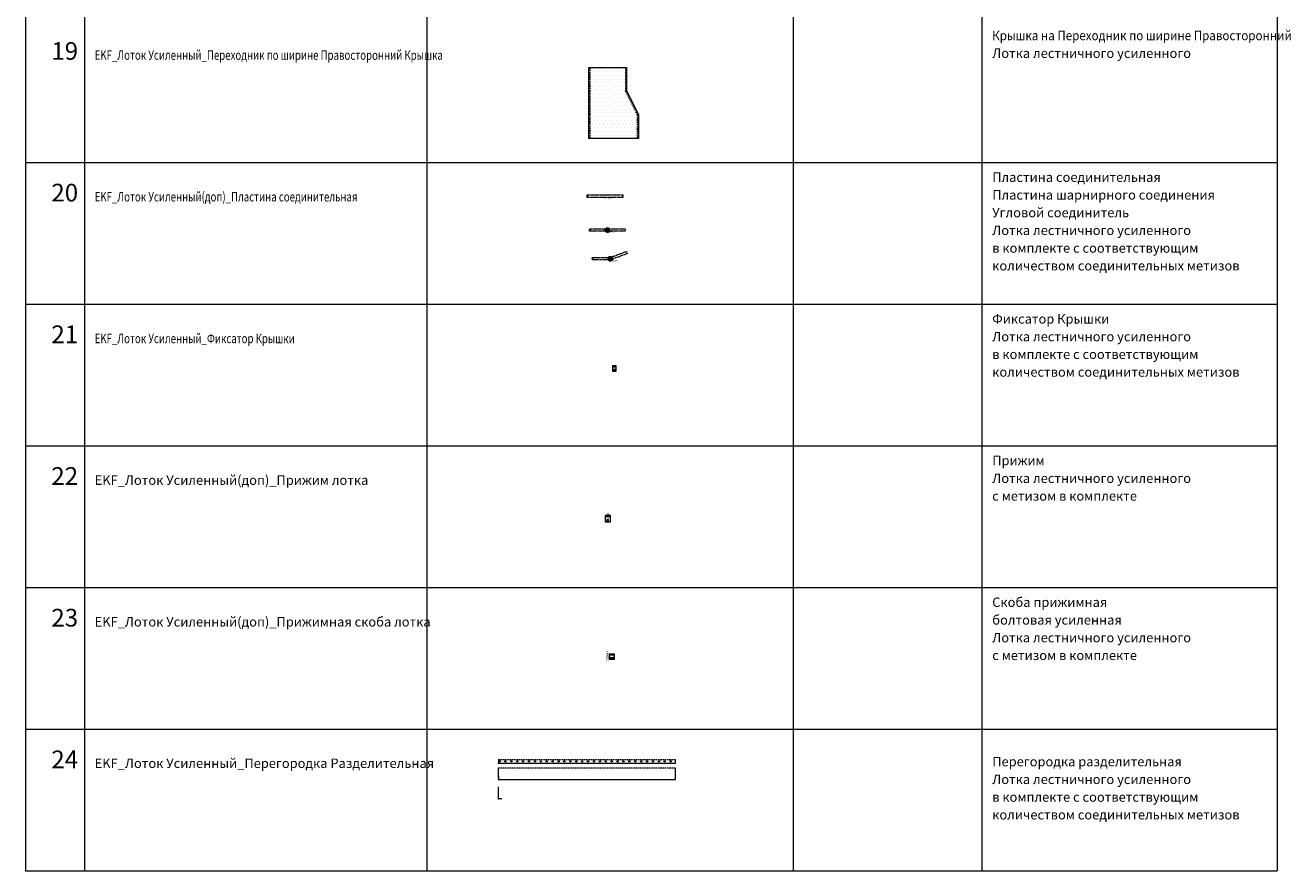
# Model space of a CAD drawing. Units: millimetres. Extents: x -32377 to 50226, y -49598 to -1300.
# Drawn here: x -32377 to -21659, y -49598 to -42438 of the extents above; entities that cross this region are included whole.
import ezdxf
from ezdxf.enums import TextEntityAlignment as Align

# ---------------------------------------------------------------- set-up
doc = ezdxf.new("R2010")
doc.units = ezdxf.units.MM
doc.linetypes.add('штриховая', pattern=[19.05, 12.7, -6.35])
doc.layers.add('EKF_Лотки', color=251, linetype='Continuous', lineweight=20)
for name, color, linetype, plot in [('EKF_Лоток_Артикул', 60, 'Continuous', False), ('EKF_Лоток_Метизы', 150, 'Continuous', False), ('EKF_Лоток_Тип_А', 252, 'Continuous', False)]:
    doc.layers.add(name, color=color, linetype=linetype, plot=plot)
for name, color, linetype in [('EKF_Лоток_Марка', 132, 'Continuous'), ('EKF_Лоток_Наименование', 5, 'Continuous'), ('EKF_Лоток_Фирма', 10, 'Continuous'), ('Данные_Масса', 150, 'Continuous'), ('ТАБЛИЦА', 7, 'Continuous')]:
    doc.layers.add(name, color=color, linetype=linetype)
doc.styles.get("Standard").update_dxf_attribs({"font": 'isocpeui.ttf'})
doc.styles.add('Атрибут EKF', font='isocpeui.ttf', dxfattribs={"width": 0.8})

# ---------------------------------------------------------------- blocks, each defined once
blk = doc.blocks.new('*U324')
at = {"color": 1, "linetype": 'ByBlock', "lineweight": -2}
blk.add_point((0, 0), dxfattribs=at)
blk.add_point((0, 0), dxfattribs=at)
at = {"color": 0, "linetype": 'ByBlock', "lineweight": -2, "style": 'Атрибут EKF', "width": 0.8, "flags": 9}
for tag, p in [('МАССА', (0, 30)), ('НАИМЕНОВАНИЕ', (0, 0)), ('АРТИКУЛ', (0, -24)), ('ФИРМА', (0, -50)), ('ТИП_А', (0, -101)), ('МАРКА', (0, -76))]:
    blk.add_attdef(tag, p, '', height=20, dxfattribs=at)
blk = doc.blocks.new('*U448')
at = {"color": 0, "linetype": 'Continuous', "lineweight": 20}
for points in [[(-20, -7), (-20, 51), (20, 51), (20, -7)], [(-4, -2), (-4, 15), (4, 15), (4, -2)]]:
    blk.add_lwpolyline(points, close=True, dxfattribs=at)
blk.add_lwpolyline([(-20, 41), (20, 41)], dxfattribs=at)
at = {"color": 1, "linetype": 'Continuous', "lineweight": 20}
blk.add_blockref('*U324', (0, 0), dxfattribs=at)
at = {"layer": 'EKF_Лоток_Артикул', "linetype": 'ByBlock', "lineweight": -2, "style": 'Атрибут EKF', "width": 0.8, "flags": 9}
blk.add_attdef('АРТИКУЛ', (147, 26), '', height=20, dxfattribs=at)
at = {"layer": 'EKF_Лоток_Марка', "linetype": 'ByBlock', "lineweight": -2, "style": 'Атрибут EKF', "width": 0.8, "flags": 9}
blk.add_attdef('МАРКА', (147, -4), '', height=20, dxfattribs=at)
at = {"layer": 'EKF_Лоток_Наименование', "linetype": 'ByBlock', "lineweight": -2, "style": 'Атрибут EKF', "width": 0.8, "flags": 9}
blk.add_attdef('НАИМЕНОВАНИЕ', (147, 56), '', height=20, dxfattribs=at)
at = {"layer": 'EKF_Лоток_Тип_А', "linetype": 'ByBlock', "lineweight": -2, "style": 'Атрибут EKF', "width": 0.6, "flags": 8}
blk.add_attdef('ТИП_А', text='', height=20, rotation=90, dxfattribs=at).set_placement((0, 45), align=Align.MIDDLE_CENTER)
at = {"layer": 'EKF_Лоток_Фирма', "linetype": 'ByBlock', "lineweight": -2, "style": 'Атрибут EKF', "width": 0.8, "flags": 9}
blk.add_attdef('ФИРМА', (147, -34), '', height=20, dxfattribs=at)
at = {"layer": 'Данные_Масса', "linetype": 'ByBlock', "lineweight": -2, "style": 'Атрибут EKF', "width": 0.8, "flags": 9}
blk.add_attdef('МАССА', (147, 86), '', height=20, dxfattribs=at)
blk = doc.blocks.new('*U369')
at = {"linetype": 'Continuous', "lineweight": 0}
h = blk.add_hatch(dxfattribs=at)
h.set_pattern_fill('DOTS', color=252, scale=20)
h.paths.add_polyline_path([(210, 202), (210, 0), (-210, 0), (-210, 195), (-210, 395), (-210, 600), (110, 600), (110, 402)])
at = {"color": 0, "linetype": 'Continuous', "lineweight": 20}
blk.add_lwpolyline([(210, 202), (210, 0), (-210, 0), (-210, 195), (-210, 395), (-210, 600), (110, 600), (110, 402)], close=True, dxfattribs=at)
at = {"color": 252, "linetype": 'штриховая', "lineweight": 0}
blk.add_lwpolyline([(200, 200), (200, 0), (-200, 0), (-200, 200), (-200, 400), (-200, 600), (100, 600), (100, 400)], close=True, dxfattribs=at)
at = {"layer": 'EKF_Лоток_Артикул', "linetype": 'ByBlock', "lineweight": -2, "style": 'Атрибут EKF', "width": 0.8, "flags": 9}
blk.add_attdef('АРТИКУЛ', (715, -118), '', height=20, dxfattribs=at)
at = {"layer": 'EKF_Лоток_Марка', "linetype": 'ByBlock', "lineweight": -2, "style": 'Атрибут EKF', "width": 0.8, "flags": 9}
blk.add_attdef('МАРКА', (715, -8), '', height=20, dxfattribs=at)
at = {"layer": 'EKF_Лоток_Наименование', "linetype": 'ByBlock', "lineweight": -2, "style": 'Атрибут EKF', "width": 0.8, "flags": 9}
blk.add_attdef('НАИМЕНОВАНИЕ', (715, 22), '', height=20, dxfattribs=at)
at = {"layer": 'EKF_Лоток_Тип_А', "color": 0, "linetype": 'ByBlock', "lineweight": -2, "style": 'Атрибут EKF', "width": 0.5, "flags": 8}
blk.add_attdef('ТИП_А', text='', height=100, dxfattribs=at).set_placement((632, 448), align=Align.MIDDLE_CENTER)
at = {"layer": 'EKF_Лоток_Фирма', "linetype": 'ByBlock', "lineweight": -2, "style": 'Атрибут EKF', "width": 0.8, "flags": 9}
blk.add_attdef('ФИРМА', (715, -148), '', height=20, dxfattribs=at)
at = {"layer": 'Данные_Масса', "linetype": 'ByBlock', "lineweight": -2, "style": 'Атрибут EKF', "width": 0.8, "flags": 9}
blk.add_attdef('МАССА', (715, 52), '', height=20, dxfattribs=at)
blk = doc.blocks.new('*U69')
at = {"color": 1, "linetype": 'ByBlock', "lineweight": -2}
blk.add_point((0, 0), dxfattribs=at)
blk.add_point((0, 0), dxfattribs=at)
at = {"color": 0, "linetype": 'ByBlock', "lineweight": -2, "style": 'Атрибут EKF', "width": 0.8, "flags": 9}
for tag, p in [('МАССА', (0, 30)), ('НАИМЕНОВАНИЕ', (0, 0)), ('АРТИКУЛ', (0, -24)), ('ФИРМА', (0, -50)), ('ТИП_А', (0, -101)), ('МАРКА', (0, -76))]:
    blk.add_attdef(tag, p, '', height=20, dxfattribs=at)
blk = doc.blocks.new('EKF_Лоток(мет)_Комплект Соединительный')
at = {"color": 1, "linetype": 'ByBlock', "lineweight": -2}
blk.add_point((0, 0), dxfattribs=at)
blk.add_point((0, 0), dxfattribs=at)
at = {"color": 0, "linetype": 'ByBlock', "lineweight": -2, "style": 'Атрибут EKF', "width": 0.8, "flags": 9}
for tag, p in [('МАССА', (0, 30)), ('НАИМЕНОВАНИЕ', (0, 0)), ('АРТИКУЛ', (0, -24)), ('ФИРМА', (0, -50)), ('ТИП_А', (0, -101)), ('МАРКА', (0, -76))]:
    blk.add_attdef(tag, p, '', height=20, dxfattribs=at)
blk = doc.blocks.new('*U536')
at = {"color": 0, "linetype": 'штриховая', "lineweight": 0, "ltscale": 0.5}
blk.add_lwpolyline([(-150, -10), (-150, 10), (150, 10), (150, -10)], close=True, dxfattribs=at)
at = {"color": 252, "linetype": 'Continuous', "lineweight": 0}
for p in [(0, -10), (1, -10), (2, -10), (3, -10), (4, -10), (5, -10)]:
    blk.add_blockref('EKF_Лоток(мет)_Комплект Соединительный', p, dxfattribs=at)
at = {"layer": 'EKF_Лоток_Метизы', "color": 0, "linetype": 'ByBlock', "lineweight": -2}
for p in [(-150, 1), (-150, 0), (-150, -1), (-150, -2)]:
    blk.add_blockref('*U69', p, dxfattribs=at)
at = {"layer": 'EKF_Лоток_Артикул', "linetype": 'ByBlock', "lineweight": -2, "style": 'Атрибут EKF', "width": 0.8, "flags": 9}
blk.add_attdef('АРТИКУЛ', (147, 26), '', height=20, dxfattribs=at)
at = {"layer": 'EKF_Лоток_Марка', "linetype": 'ByBlock', "lineweight": -2, "style": 'Атрибут EKF', "width": 0.8, "flags": 9}
blk.add_attdef('МАРКА', (147, -4), '', height=20, dxfattribs=at)
at = {"layer": 'EKF_Лоток_Наименование', "linetype": 'ByBlock', "lineweight": -2, "style": 'Атрибут EKF', "width": 0.8, "flags": 9}
blk.add_attdef('НАИМЕНОВАНИЕ', (147, 56), '', height=20, dxfattribs=at)
at = {"layer": 'EKF_Лоток_Тип_А', "linetype": 'ByBlock', "lineweight": -2, "style": 'Атрибут EKF', "width": 0.6, "flags": 8}
blk.add_attdef('ТИП_А', text='', height=10, dxfattribs=at).set_placement((39, -16), align=Align.MIDDLE_CENTER)
at = {"layer": 'EKF_Лоток_Фирма', "linetype": 'ByBlock', "lineweight": -2, "style": 'Атрибут EKF', "width": 0.8, "flags": 9}
blk.add_attdef('ФИРМА', (147, -34), '', height=20, dxfattribs=at)
at = {"layer": 'Данные_Масса', "linetype": 'ByBlock', "lineweight": -2, "style": 'Атрибут EKF', "width": 0.8, "flags": 9}
blk.add_attdef('МАССА', (147, 86), '', height=20, dxfattribs=at)
blk = doc.blocks.new('*U60')
at = {"color": 1, "linetype": 'ByBlock', "lineweight": -2}
blk.add_point((0, 0), dxfattribs=at)
blk.add_point((0, 0), dxfattribs=at)
at = {"color": 0, "linetype": 'ByBlock', "lineweight": -2, "style": 'Атрибут EKF', "width": 0.8, "flags": 9}
for tag, p in [('МАССА', (0, 30)), ('НАИМЕНОВАНИЕ', (0, 0)), ('АРТИКУЛ', (0, -24)), ('ФИРМА', (0, -50)), ('ТИП_А', (0, -101)), ('МАРКА', (0, -76))]:
    blk.add_attdef(tag, p, '', height=20, dxfattribs=at)
blk = doc.blocks.new('*U372')
at = {"color": 1, "linetype": 'ByBlock', "lineweight": -2}
blk.add_point((0, 0), dxfattribs=at)
blk.add_point((0, 0), dxfattribs=at)
at = {"color": 0, "linetype": 'ByBlock', "lineweight": -2, "style": 'Атрибут EKF', "width": 0.8, "flags": 9}
for tag, p in [('МАССА', (0, 30)), ('НАИМЕНОВАНИЕ', (0, 0)), ('АРТИКУЛ', (0, -24)), ('ФИРМА', (0, -50)), ('ТИП_А', (0, -101)), ('МАРКА', (0, -76))]:
    blk.add_attdef(tag, p, '', height=20, dxfattribs=at)
blk = doc.blocks.new('*U373')
at = {"color": 1, "linetype": 'ByBlock', "lineweight": -2}
blk.add_point((0, 0), dxfattribs=at)
blk.add_point((0, 0), dxfattribs=at)
at = {"color": 0, "linetype": 'ByBlock', "lineweight": -2, "style": 'Атрибут EKF', "width": 0.8, "flags": 9}
for tag, p in [('МАССА', (0, 30)), ('НАИМЕНОВАНИЕ', (0, 0)), ('АРТИКУЛ', (0, -24)), ('ФИРМА', (0, -50)), ('ТИП_А', (0, -101)), ('МАРКА', (0, -76))]:
    blk.add_attdef(tag, p, '', height=20, dxfattribs=at)
blk = doc.blocks.new('EKF_Лоток Усиленный_Фиксатор Крышки')
at = {"color": 0, "linetype": 'Continuous', "lineweight": 20}
for points in [[(-12, -17), (-12, 34), (12, 34), (12, -17)], [(-4, -17), (-4, 0), (4, 0), (4, -17)]]:
    blk.add_lwpolyline(points, close=True, dxfattribs=at)
blk.add_lwpolyline([(-12, 24), (12, 24)], dxfattribs=at)
at = {"color": 252, "linetype": 'Continuous', "lineweight": 0, "const_width": 10}
blk.add_lwpolyline([(-5, 24, 1), (5, 24, 1)], format="xyb", close=True, dxfattribs=at)
at = {"color": 0, "linetype": 'Continuous', "lineweight": 20}
blk.add_blockref('*U60', (0, 24), dxfattribs=at)
at = {"color": 252, "linetype": 'Continuous', "lineweight": 0}
for name, p in [('*U372', (-4, 0)), ('*U373', (4, 0))]:
    blk.add_blockref(name, p, dxfattribs=at)
at = {"layer": 'EKF_Лоток_Артикул', "linetype": 'ByBlock', "lineweight": -2, "style": 'Атрибут EKF', "width": 0.8, "flags": 9}
blk.add_attdef('АРТИКУЛ', (147, 26), '', height=20, dxfattribs=at)
at = {"layer": 'EKF_Лоток_Марка', "linetype": 'ByBlock', "lineweight": -2, "style": 'Атрибут EKF', "width": 0.8, "flags": 9}
blk.add_attdef('МАРКА', (147, -4), '', height=20, dxfattribs=at)
at = {"layer": 'EKF_Лоток_Наименование', "linetype": 'ByBlock', "lineweight": -2, "style": 'Атрибут EKF', "width": 0.8, "flags": 9}
blk.add_attdef('НАИМЕНОВАНИЕ', (147, 56), '', height=20, dxfattribs=at)
at = {"layer": 'EKF_Лоток_Тип_А', "linetype": 'ByBlock', "lineweight": -2, "style": 'Атрибут EKF', "width": 0.6, "flags": 8}
blk.add_attdef('ТИП_А', text='', height=20, rotation=90, dxfattribs=at).set_placement((-29, 40), align=Align.MIDDLE_CENTER)
at = {"layer": 'EKF_Лоток_Фирма', "linetype": 'ByBlock', "lineweight": -2, "style": 'Атрибут EKF', "width": 0.8, "flags": 9}
blk.add_attdef('ФИРМА', (147, -34), '', height=20, dxfattribs=at)
at = {"layer": 'Данные_Масса', "linetype": 'ByBlock', "lineweight": -2, "style": 'Атрибут EKF', "width": 0.8, "flags": 9}
blk.add_attdef('МАССА', (147, 86), '', height=20, dxfattribs=at)
blk = doc.blocks.new('*U387')
at = {"color": 1, "linetype": 'ByBlock', "lineweight": -2}
blk.add_point((0, 0), dxfattribs=at)
blk.add_point((0, 0), dxfattribs=at)
at = {"color": 0, "linetype": 'ByBlock', "lineweight": -2, "style": 'Атрибут EKF', "width": 0.8, "flags": 9}
for tag, p in [('МАССА', (0, 30)), ('НАИМЕНОВАНИЕ', (0, 0)), ('АРТИКУЛ', (0, -24)), ('ФИРМА', (0, -50)), ('ТИП_А', (0, -101)), ('МАРКА', (0, -76))]:
    blk.add_attdef(tag, p, '', height=20, dxfattribs=at)
blk = doc.blocks.new('*U388')
at = {"color": 0, "linetype": 'Continuous', "lineweight": 20}
blk.add_lwpolyline([(-20, -7), (-20, 41), (20, 41), (20, -7)], close=True, dxfattribs=at)
at = {"color": 0, "linetype": 'Continuous', "lineweight": 0}
blk.add_lwpolyline([(-20, 31), (20, 31)], dxfattribs=at)
blk.add_lwpolyline([(-14, -2), (-14, 10), (14, 10), (14, -2)], close=True, dxfattribs=at)
at = {"color": 252, "linetype": 'Continuous', "lineweight": 0}
for p in [(-14, 10), (14, 10)]:
    blk.add_blockref('*U387', p, dxfattribs=at)
at = {"color": 1, "linetype": 'Continuous', "lineweight": 20}
blk.add_blockref('*U324', (0, 0), dxfattribs=at)
at = {"layer": 'EKF_Лоток_Артикул', "linetype": 'ByBlock', "lineweight": -2, "style": 'Атрибут EKF', "width": 0.8, "flags": 9}
blk.add_attdef('АРТИКУЛ', (147, 26), '', height=20, dxfattribs=at)
at = {"layer": 'EKF_Лоток_Марка', "linetype": 'ByBlock', "lineweight": -2, "style": 'Атрибут EKF', "width": 0.8, "flags": 9}
blk.add_attdef('МАРКА', (147, -4), '', height=20, dxfattribs=at)
at = {"layer": 'EKF_Лоток_Наименование', "linetype": 'ByBlock', "lineweight": -2, "style": 'Атрибут EKF', "width": 0.8, "flags": 9}
blk.add_attdef('НАИМЕНОВАНИЕ', (147, 56), '', height=20, dxfattribs=at)
at = {"layer": 'EKF_Лоток_Тип_А', "linetype": 'ByBlock', "lineweight": -2, "style": 'Атрибут EKF', "width": 0.6, "flags": 8}
blk.add_attdef('ТИП_А', text='', height=20, rotation=90, dxfattribs=at).set_placement((-40, 23), align=Align.MIDDLE_CENTER)
at = {"layer": 'EKF_Лоток_Фирма', "linetype": 'ByBlock', "lineweight": -2, "style": 'Атрибут EKF', "width": 0.8, "flags": 9}
blk.add_attdef('ФИРМА', (147, -34), '', height=20, dxfattribs=at)
at = {"layer": 'Данные_Масса', "linetype": 'ByBlock', "lineweight": -2, "style": 'Атрибут EKF', "width": 0.8, "flags": 9}
blk.add_attdef('МАССА', (147, 86), '', height=20, dxfattribs=at)
blk = doc.blocks.new('*U538')
at = {"color": 0, "linetype": 'штриховая', "lineweight": 0, "ltscale": 0.5}
blk.add_lwpolyline([(-150, -10), (-150, 10), (150, 10), (150, -10)], close=True, dxfattribs=at)
at = {"color": 252, "linetype": 'Continuous', "lineweight": 0, "const_width": 25}
blk.add_lwpolyline([(-12, 0, 1), (12, 0, 1)], format="xyb", close=True, dxfattribs=at)
at = {"color": 252, "linetype": 'Continuous', "lineweight": 0}
for p in [(0, -10), (1, -10), (2, -10), (3, -10), (4, -10), (5, -10)]:
    blk.add_blockref('EKF_Лоток(мет)_Комплект Соединительный', p, dxfattribs=at)
at = {"layer": 'EKF_Лоток_Метизы', "color": 0, "linetype": 'ByBlock', "lineweight": -2}
blk.add_blockref('*U69', (-150, 1), dxfattribs=at)
at = {"layer": 'EKF_Лоток_Артикул', "linetype": 'ByBlock', "lineweight": -2, "style": 'Атрибут EKF', "width": 0.8, "flags": 9}
blk.add_attdef('АРТИКУЛ', (147, 26), '', height=20, dxfattribs=at)
at = {"layer": 'EKF_Лоток_Марка', "linetype": 'ByBlock', "lineweight": -2, "style": 'Атрибут EKF', "width": 0.8, "flags": 9}
blk.add_attdef('МАРКА', (147, -4), '', height=20, dxfattribs=at)
at = {"layer": 'EKF_Лоток_Наименование', "linetype": 'ByBlock', "lineweight": -2, "style": 'Атрибут EKF', "width": 0.8, "flags": 9}
blk.add_attdef('НАИМЕНОВАНИЕ', (147, 56), '', height=20, dxfattribs=at)
at = {"layer": 'EKF_Лоток_Тип_А', "linetype": 'ByBlock', "lineweight": -2, "style": 'Атрибут EKF', "width": 0.6, "flags": 8}
blk.add_attdef('ТИП_А', text='', height=10, dxfattribs=at).set_placement((39, -16), align=Align.MIDDLE_CENTER)
at = {"layer": 'EKF_Лоток_Фирма', "linetype": 'ByBlock', "lineweight": -2, "style": 'Атрибут EKF', "width": 0.8, "flags": 9}
blk.add_attdef('ФИРМА', (147, -34), '', height=20, dxfattribs=at)
at = {"layer": 'Данные_Масса', "linetype": 'ByBlock', "lineweight": -2, "style": 'Атрибут EKF', "width": 0.8, "flags": 9}
blk.add_attdef('МАССА', (147, 86), '', height=20, dxfattribs=at)
blk = doc.blocks.new('*U540')
at = {"color": 0, "linetype": 'штриховая', "lineweight": 0, "ltscale": 0.5}
for points in [[(-150, -10), (-150, 10), (0, 10), (0, -10)], [(4, -9), (-4, 9), (137, 62), (144, 43)]]:
    blk.add_lwpolyline(points, close=True, dxfattribs=at)
at = {"color": 252, "linetype": 'Continuous', "lineweight": 0, "const_width": 25}
blk.add_lwpolyline([(-12, 0, 1), (12, 0, 1)], format="xyb", close=True, dxfattribs=at)
at = {"color": 252, "linetype": 'Continuous', "lineweight": 0}
for p in [(0, -10), (1, -10), (2, -10), (3, -10), (4, -10), (5, -10), (6, -10), (7, -10), (8, -10), (9, -10), (10, -10), (11, -10)]:
    blk.add_blockref('EKF_Лоток(мет)_Комплект Соединительный', p, dxfattribs=at)
at = {"layer": 'EKF_Лоток_Метизы', "color": 0, "linetype": 'ByBlock', "lineweight": -2}
blk.add_blockref('*U69', (-150, 1), dxfattribs=at)
at = {"layer": 'EKF_Лоток_Артикул', "linetype": 'ByBlock', "lineweight": -2, "style": 'Атрибут EKF', "width": 0.8, "flags": 9}
blk.add_attdef('АРТИКУЛ', (147, 26), '', height=20, dxfattribs=at)
at = {"layer": 'EKF_Лоток_Марка', "linetype": 'ByBlock', "lineweight": -2, "style": 'Атрибут EKF', "width": 0.8, "flags": 9}
blk.add_attdef('МАРКА', (147, -4), '', height=20, dxfattribs=at)
at = {"layer": 'EKF_Лоток_Наименование', "linetype": 'ByBlock', "lineweight": -2, "style": 'Атрибут EKF', "width": 0.8, "flags": 9}
blk.add_attdef('НАИМЕНОВАНИЕ', (147, 56), '', height=20, dxfattribs=at)
at = {"layer": 'EKF_Лоток_Тип_А', "linetype": 'ByBlock', "lineweight": -2, "style": 'Атрибут EKF', "width": 0.6, "flags": 8}
blk.add_attdef('ТИП_А', text='', height=10, dxfattribs=at).set_placement((39, -16), align=Align.MIDDLE_CENTER)
at = {"layer": 'EKF_Лоток_Фирма', "linetype": 'ByBlock', "lineweight": -2, "style": 'Атрибут EKF', "width": 0.8, "flags": 9}
blk.add_attdef('ФИРМА', (147, -34), '', height=20, dxfattribs=at)
at = {"layer": 'Данные_Масса', "linetype": 'ByBlock', "lineweight": -2, "style": 'Атрибут EKF', "width": 0.8, "flags": 9}
blk.add_attdef('МАССА', (147, 86), '', height=20, dxfattribs=at)
blk = doc.blocks.new('*U68')
at = {"color": 1, "linetype": 'ByBlock', "lineweight": -2}
blk.add_point((0, 0), dxfattribs=at)
blk.add_point((0, 0), dxfattribs=at)
at = {"color": 0, "linetype": 'ByBlock', "lineweight": -2, "style": 'Атрибут EKF', "width": 0.8, "flags": 9}
for tag, p in [('МАССА', (0, 30)), ('НАИМЕНОВАНИЕ', (0, 0)), ('АРТИКУЛ', (0, -24)), ('ФИРМА', (0, -50)), ('ТИП_А', (0, -101)), ('МАРКА', (0, -76))]:
    blk.add_attdef(tag, p, '', height=20, dxfattribs=at)
blk = doc.blocks.new('*U555')
at = {"color": 0, "linetype": 'Continuous', "lineweight": 20}
blk.add_lwpolyline([(-750, 30), (-750, 0), (750, 0), (750, 30)], dxfattribs=at)
at = {"color": 0, "linetype": 'штриховая', "lineweight": 0}
blk.add_lwpolyline([(-750, 30), (750, 30)], dxfattribs=at)
at = {"color": 0, "linetype": 'Continuous', "lineweight": 0}
for points in [[(-742, 20), (-739, 20, -0.723876), (-739, 10), (-742, 10, -0.723876)], [(-692, 20), (-689, 20, -0.723876), (-689, 10), (-692, 10, -0.723876)], [(-642, 20), (-639, 20, -0.723876), (-639, 10), (-642, 10, -0.723876)], [(-592, 20), (-589, 20, -0.723876), (-589, 10), (-592, 10, -0.723876)], [(-542, 20), (-539, 20, -0.723876), (-539, 10), (-542, 10, -0.723876)], [(-492, 20), (-489, 20, -0.723876), (-489, 10), (-492, 10, -0.723876)], [(-442, 20), (-439, 20, -0.723876), (-439, 10), (-442, 10, -0.723876)], [(-392, 20), (-389, 20, -0.723876), (-389, 10), (-392, 10, -0.723876)], [(-342, 20), (-339, 20, -0.723876), (-339, 10), (-342, 10, -0.723876)], [(-292, 20), (-289, 20, -0.723876), (-289, 10), (-292, 10, -0.723876)], [(-242, 20), (-239, 20, -0.723876), (-239, 10), (-242, 10, -0.723876)], [(-192, 20), (-189, 20, -0.723876), (-189, 10), (-192, 10, -0.723876)], [(-142, 20), (-139, 20, -0.723876), (-139, 10), (-142, 10, -0.723876)], [(-92, 20), (-89, 20, -0.723876), (-89, 10), (-92, 10, -0.723876)], [(-42, 20), (-39, 20, -0.723876), (-39, 10), (-42, 10, -0.723876)], [(8, 20), (11, 20, -0.723876), (11, 10), (8, 10, -0.723876)], [(58, 20), (61, 20, -0.723876), (61, 10), (58, 10, -0.723876)], [(108, 20), (111, 20, -0.723876), (111, 10), (108, 10, -0.723876)], [(158, 20), (161, 20, -0.723876), (161, 10), (158, 10, -0.723876)], [(208, 20), (211, 20, -0.723876), (211, 10), (208, 10, -0.723876)], [(258, 20), (261, 20, -0.723876), (261, 10), (258, 10, -0.723876)], [(308, 20), (311, 20, -0.723876), (311, 10), (308, 10, -0.723876)], [(358, 20), (361, 20, -0.723876), (361, 10), (358, 10, -0.723876)], [(408, 20), (411, 20, -0.723876), (411, 10), (408, 10, -0.723876)], [(458, 20), (461, 20, -0.723876), (461, 10), (458, 10, -0.723876)], [(508, 20), (511, 20, -0.723876), (511, 10), (508, 10, -0.723876)], [(558, 20), (561, 20, -0.723876), (561, 10), (558, 10, -0.723876)], [(608, 20), (611, 20, -0.723876), (611, 10), (608, 10, -0.723876)], [(658, 20), (661, 20, -0.723876), (661, 10), (658, 10, -0.723876)], [(708, 20), (711, 20, -0.723876), (711, 10), (708, 10, -0.723876)]]:
    blk.add_lwpolyline(points, format="xyb", close=True, dxfattribs=at)
at = {"layer": 'EKF_Лоток_Метизы', "color": 0, "linetype": 'ByBlock', "lineweight": -2}
blk.add_blockref('*U68', (-750, 0), dxfattribs=at)
at = {"layer": 'EKF_Лоток_Артикул', "linetype": 'ByBlock', "lineweight": -2, "style": 'Атрибут EKF', "width": 0.8, "flags": 9}
blk.add_attdef('АРТИКУЛ', (-1030, -180), '', height=20, dxfattribs=at)
at = {"layer": 'EKF_Лоток_Марка', "linetype": 'ByBlock', "lineweight": -2, "style": 'Атрибут EKF', "width": 0.8, "flags": 9}
blk.add_attdef('МАРКА', (-1030, -120), '', height=20, dxfattribs=at)
at = {"layer": 'EKF_Лоток_Наименование', "linetype": 'ByBlock', "lineweight": -2, "style": 'Атрибут EKF', "width": 0.8, "flags": 9}
blk.add_attdef('НАИМЕНОВАНИЕ', (-1030, -90), '', height=20, dxfattribs=at)
at = {"layer": 'EKF_Лоток_Тип_А', "color": 0, "linetype": 'ByBlock', "lineweight": -2, "style": 'Атрибут EKF', "width": 0.5, "flags": 8}
blk.add_attdef('ТИП_А', text='', height=100, dxfattribs=at).set_placement((100, -70), align=Align.MIDDLE_CENTER)
at = {"layer": 'EKF_Лоток_Фирма', "linetype": 'ByBlock', "lineweight": -2, "style": 'Атрибут EKF', "width": 0.8, "flags": 9}
blk.add_attdef('ФИРМА', (-1030, -210), '', height=20, dxfattribs=at)
at = {"layer": 'Данные_Масса', "linetype": 'ByBlock', "lineweight": -2, "style": 'Атрибут EKF', "width": 0.8, "flags": 9}
blk.add_attdef('МАССА', (-1030, -60), '', height=20, dxfattribs=at)
blk = doc.blocks.new('*U557')
at = {"color": 0, "linetype": 'штриховая', "lineweight": 0}
blk.add_lwpolyline([(-750, 100), (750, 100)], dxfattribs=at)
at = {"color": 0, "linetype": 'Continuous', "lineweight": -2}
for points in [[(-750, 13), (-750, 100)], [(750, 13), (750, 100)]]:
    blk.add_lwpolyline(points, dxfattribs=at)
at = {"color": 0, "linetype": 'Continuous', "lineweight": 20}
blk.add_lwpolyline([(-750, 30), (-750, 0), (750, 0), (750, 30)], dxfattribs=at)
at = {"layer": 'EKF_Лоток_Метизы', "color": 0, "linetype": 'ByBlock', "lineweight": -2}
blk.add_blockref('*U68', (-750, 0), dxfattribs=at)
at = {"layer": 'EKF_Лоток_Тип_А', "color": 0, "linetype": 'ByBlock', "lineweight": -2, "style": 'Атрибут EKF', "width": 0.5, "flags": 8}
blk.add_attdef('ТИП_А', text='', height=100, dxfattribs=at).set_placement((100, -70), align=Align.MIDDLE_CENTER)
blk = doc.blocks.new('*U559')
at = {"color": 0, "linetype": 'Continuous', "lineweight": 20}
blk.add_lwpolyline([(-720, 0), (-750, 0), (-750, 100), (-745, 100)], dxfattribs=at)
at = {"layer": 'EKF_Лоток_Метизы', "color": 0, "linetype": 'ByBlock', "lineweight": -2}
blk.add_blockref('*U68', (-750, 0), dxfattribs=at)
at = {"layer": 'EKF_Лоток_Тип_А', "color": 0, "linetype": 'ByBlock', "lineweight": -2, "style": 'Атрибут EKF', "width": 0.5, "flags": 8}
blk.add_attdef('ТИП_А', text='', height=100, dxfattribs=at).set_placement((100, -70), align=Align.MIDDLE_CENTER)

msp = doc.modelspace()

# ---------------------------------------------------------------- linework, layer by layer
at = {"color": 0, "linetype": 'Continuous', "lineweight": 20}
for p, q in [((-21774, -20000), (-21774, -49598)), ((-24274, -20500), (-24274, -49598))]:
    msp.add_line(p, q, dxfattribs=at)
at = {"layer": 'ТАБЛИЦА', "linetype": 'Continuous', "lineweight": 0}
for p, q in [((-32377, -20000), (-32377, -49598)), ((-31877, -20500), (-31877, -49598)), ((-28977, -20500), (-28977, -49598)), ((-25874, -20500), (-25874, -49598)), ((-32377, -43600), (-21774, -43600)), ((-32377, -44800), (-21774, -44800)), ((-32377, -46000), (-21774, -46000)), ((-32377, -47200), (-21774, -47200)), ((-32377, -48400), (-21774, -48400)), ((-32377, -49598), (-21774, -49598))]:
    msp.add_line(p, q, dxfattribs=at)

# ---------------------------------------------------------------- block references
at = {"color": 252, "linetype": 'Continuous', "lineweight": 0}
for name, p in [('*U555', (-27620, -48687)), ('*U557', (-27620, -48827)), ('*U559', (-27620, -48990))]:
    msp.add_blockref(name, p, dxfattribs=at)
at = {"layer": 'EKF_Лотки'}
msp.add_blockref('*U369', (-27394, -43396), dxfattribs=at)
at = {"layer": 'EKF_Лоток_Метизы'}
ref = msp.add_blockref('*U536', (-27467, -43885), dxfattribs=at)
ref.add_attrib('ТИП_А', 'Zn100х2мм', dxfattribs={"layer": 'EKF_Лоток_Тип_А', "linetype": 'ByBlock', "lineweight": -2, "height": 10, "style": 'Атрибут EKF', "width": 0.6}).set_placement((-27428, -43901), align=Align.MIDDLE_CENTER)
ref = msp.add_blockref('*U538', (-27447, -44172), dxfattribs=at)
ref.add_attrib('ТИП_А', 'Zn100х2мм', dxfattribs={"layer": 'EKF_Лоток_Тип_А', "linetype": 'ByBlock', "lineweight": -2, "height": 10, "style": 'Атрибут EKF', "width": 0.6}).set_placement((-27408, -44188), align=Align.MIDDLE_CENTER)
ref = msp.add_blockref('*U540', (-27423, -44415), dxfattribs=at)
ref.add_attrib('ТИП_А', 'Zn100х2мм', dxfattribs={"layer": 'EKF_Лоток_Тип_А', "linetype": 'ByBlock', "lineweight": -2, "height": 10, "style": 'Атрибут EKF', "width": 0.6}).set_placement((-27385, -44431), align=Align.MIDDLE_CENTER)
msp.add_blockref('EKF_Лоток Усиленный_Фиксатор Крышки', (-27388, -45352), dxfattribs=at)
ref = msp.add_blockref('*U448', (-27444, -46639), dxfattribs=at)
ref.add_attrib('ТИП_А', 'Zn2мм', dxfattribs={"layer": 'EKF_Лоток_Тип_А', "linetype": 'ByBlock', "lineweight": -2, "height": 20, "rotation": 90, "style": 'Атрибут EKF', "width": 0.6}).set_placement((-27444, -46594), align=Align.MIDDLE_CENTER)
ref = msp.add_blockref('*U388', (-27409, -47802), dxfattribs=at)
ref.add_attrib('ТИП_А', 'Zn100х4мм', dxfattribs={"layer": 'EKF_Лоток_Тип_А', "linetype": 'ByBlock', "lineweight": -2, "height": 20, "rotation": 90, "style": 'Атрибут EKF', "width": 0.6}).set_placement((-27449, -47779), align=Align.MIDDLE_CENTER)

# ---------------------------------------------------------------- texts
at = {"layer": 'ТАБЛИЦА', "linetype": 'Continuous', "lineweight": -2, "width": 0.9}
msp.add_text('Крышка на Переходник по ширине Правосторонний', height=80, dxfattribs=at).set_placement((-24187, -42564))
at = {"layer": 'ТАБЛИЦА', "linetype": 'Continuous', "lineweight": -2}
for s, height, p in [('19', 150, (-32157, -42730)), ('Лотка лестничного усиленного', 80, (-24187, -42714)), ('Пластина соединительная', 80, (-24187, -43764)), ('20', 150, (-32157, -43930)), ('Пластина шарнирного соединения', 80, (-24187, -43914)), ('Угловой соединитель', 80, (-24187, -44064)), ('Лотка лестничного усиленного', 80, (-24187, -44214)), ('в комплекте с соответствующим', 80, (-24187, -44364)), ('количеством соединительных метизов', 80, (-24187, -44514)), ('Фиксатор Крышки', 80, (-24187, -44964)), ('21', 150, (-32157, -45130)), ('Лотка лестничного усиленного', 80, (-24187, -45114)), ('в комплекте с соответствующим', 80, (-24187, -45264)), ('количеством соединительных метизов', 80, (-24187, -45414)), ('Прижим', 80, (-24187, -46164)), ('22', 150, (-32157, -46330)), ('Лотка лестничного усиленного', 80, (-24187, -46314)), ('с метизом в комплекте', 80, (-24187, -46464)), ('Скоба прижимная', 80, (-24187, -47364)), ('23', 150, (-32157, -47530)), ('болтовая усиленная', 80, (-24187, -47514)), ('Лотка лестничного усиленного', 80, (-24187, -47664)), ('с метизом в комплекте', 80, (-24187, -47814)), ('24', 150, (-32157, -48730)), ('Перегородка разделительная', 80, (-24187, -48714)), ('Лотка лестничного усиленного', 80, (-24187, -48864)), ('в комплекте с соответствующим', 80, (-24187, -49014)), ('количеством соединительных метизов', 80, (-24187, -49164))]:
    msp.add_text(s, height=height, dxfattribs=at).set_placement(p)
at = {"layer": 'ТАБЛИЦА', "color": 3, "linetype": 'Continuous', "lineweight": -2, "width": 0.75}
for s, p in [('EKF_Лоток Усиленный_Переходник по ширине Правосторонний Крышка', (-31790, -42730)), ('EKF_Лоток Усиленный(доп)_Пластина соединительная', (-31790, -43930)), ('EKF_Лоток Усиленный_Фиксатор Крышки', (-31790, -45130))]:
    msp.add_text(s, height=80, dxfattribs=at).set_placement(p)
at = {"layer": 'ТАБЛИЦА', "color": 3, "linetype": 'Continuous', "lineweight": -2}
for s, p in [('EKF_Лоток Усиленный(доп)_Прижим лотка', (-31790, -46330)), ('EKF_Лоток Усиленный(доп)_Прижимная скоба лотка', (-31790, -47530)), ('EKF_Лоток Усиленный_Перегородка Разделительная', (-31790, -48728))]:
    msp.add_text(s, height=80, dxfattribs=at).set_placement(p)

doc.saveas('drawing.dxf')
